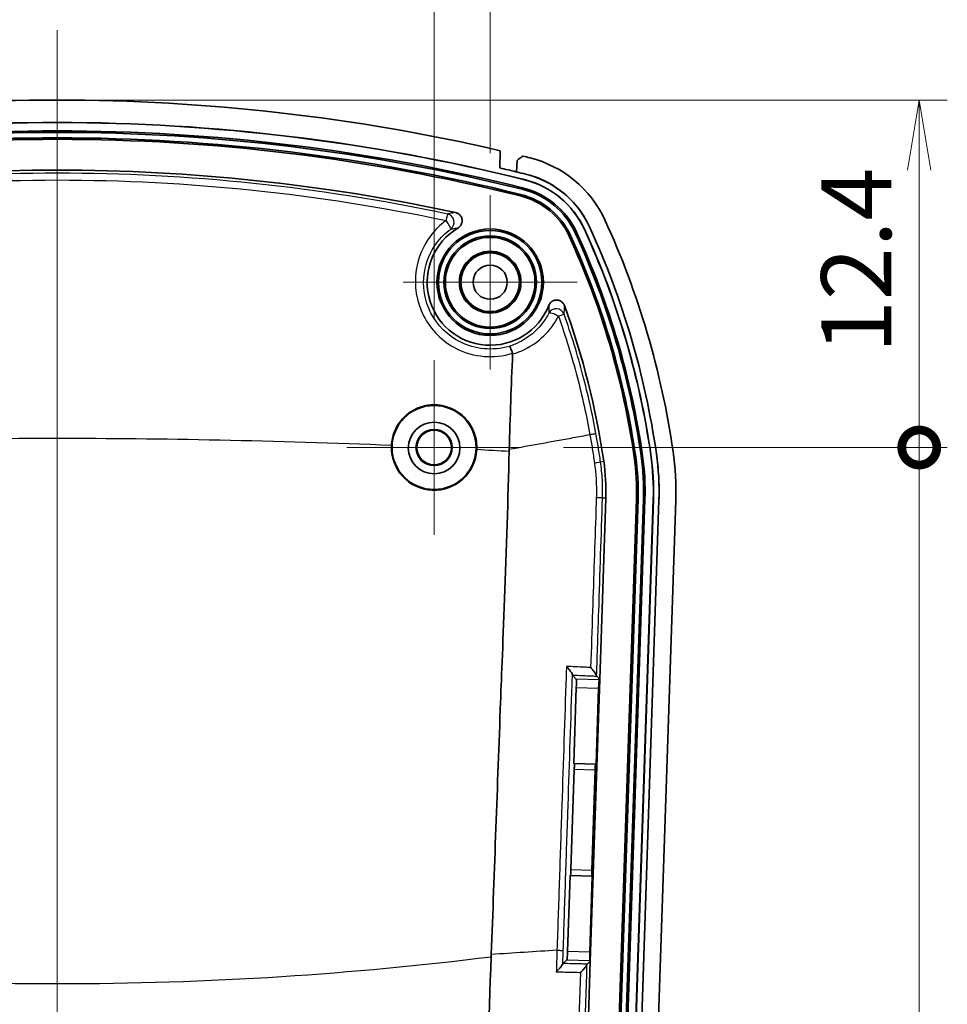
# Model space of a CAD drawing. Units: millimetres. Extents: x 0 to 1594, y 0 to 281.
# Drawn here: x 1050 to 1083, y 184 to 219 of the extents above; entities that cross this region are included whole.
import ezdxf

# ---------------------------------------------------------------- set-up
doc = ezdxf.new("R2010")
doc.units = ezdxf.units.MM
doc.layers.get('Defpoints').update_dxf_attribs({"lineweight": 25})
doc.layers.add('Center Mark (ISO)', color=7, linetype='Continuous', lineweight=18, true_color=0x80ffff)
doc.layers.add('Centerline (ISO)', color=7, linetype='Continuous', lineweight=18, true_color=0x80ffff)
for name, color, linetype, lineweight in [('Dimension (ISO)', 7, 'Continuous', 18), ('Dimension (ISO) @ 1', 7, 'Continuous', 18), ('Visible (ISO)', 7, 'Continuous', 35), ('Visible Narrow (ISO)', 7, 'Continuous', 25)]:
    doc.layers.add(name, color=color, linetype=linetype, lineweight=lineweight)
doc.styles.add('Note Text (TK)', font='MS PGothic.ttf')
doc.dimstyles.new('Default - Method 1b (TK)', dxfattribs={"dimtxt": 2.5, "dimasz": 2.5, "dimexe": 1, "dimexo": 1.5, "dimgap": 1, "dimtad": 1, "dimtoh": 1, "dimrnd": 1e-08, "dimdsep": 46, "dimtxsty": 'Note Text (TK)', "dimblk": 'OPEN', "dimcen": 0.09, "dimdle": 5, "dimclrd": 100, "dimclre": 100, "dimclrt": 7, "dimadec": 1, "dimazin": 1, "dimtfac": 1, "dimtmove": 0, "dimatfit": 3, "dimldrblk": 'OPEN', "dimfxl": 0, "dimtolj": 1, "dimlwd": -1, "dimlwe": -1, "dimarcsym": 0})

# ---------------------------------------------------------------- blocks, each defined once
blk = doc.blocks.new('_Open')
at = {"color": 0, "linetype": 'ByBlock', "lineweight": -2}
for p, q in [((-1, 0.167), (0, 0)), ((-1, -0.167), (0, 0)), ((0, 0), (-1, 0))]:
    blk.add_line(p, q, dxfattribs=at)
blk = doc.blocks.new('*D97')
at = {"layer": 'Defpoints', "color": 0, "transparency": 16777216}
for p in [(1064.961, 224.405), (1038.061, 207.317), (1064.961, 207.317)]:
    blk.add_point(p, dxfattribs=at)
at = {"layer": 'Dimension (ISO)', "color": 100, "transparency": 16777216}
for p, q in [((1038.061, 208.817), (1038.061, 225.405)), ((1064.961, 208.817), (1064.961, 225.405)), ((1040.561, 224.405), (1062.461, 224.405))]:
    blk.add_line(p, q, dxfattribs=at)
at = {"layer": 'Dimension (ISO)', "color": 100, "transparency": 16777216, "xscale": 2.5, "yscale": 2.5, "zscale": 2.5, "rotation": 180}
blk.add_blockref('_Open', (1038.061, 224.405), dxfattribs=at)
at = {"layer": 'Dimension (ISO)', "color": 100, "transparency": 16777216, "xscale": 2.5, "yscale": 2.5, "zscale": 2.5}
blk.add_blockref('_Open', (1064.961, 224.405), dxfattribs=at)
at = {"layer": 'Dimension (ISO)', "color": 7, "transparency": 16777216, "insert": (1048.606, 226.655), "char_height": 2.5, "attachment_point": 4, "style": 'Note Text (TK)'}
blk.add_mtext('\\A1;26.9', dxfattribs=at)
blk = doc.blocks.new('*D98')
at = {"layer": 'Defpoints', "color": 0, "transparency": 16777216}
for p in [(1066.961, 232.722), (1036.061, 213.21), (1066.961, 213.21)]:
    blk.add_point(p, dxfattribs=at)
at = {"layer": 'Dimension (ISO)', "color": 100, "transparency": 16777216}
for p, q in [((1036.061, 214.71), (1036.061, 233.722)), ((1066.961, 214.71), (1066.961, 233.722)), ((1038.561, 232.722), (1064.461, 232.722))]:
    blk.add_line(p, q, dxfattribs=at)
at = {"layer": 'Dimension (ISO)', "color": 100, "transparency": 16777216, "xscale": 2.5, "yscale": 2.5, "zscale": 2.5, "rotation": 180}
blk.add_blockref('_Open', (1036.061, 232.722), dxfattribs=at)
at = {"layer": 'Dimension (ISO)', "color": 100, "transparency": 16777216, "xscale": 2.5, "yscale": 2.5, "zscale": 2.5}
blk.add_blockref('_Open', (1066.961, 232.722), dxfattribs=at)
at = {"layer": 'Dimension (ISO)', "color": 7, "transparency": 16777216, "insert": (1048.606, 234.972), "char_height": 2.5, "attachment_point": 4, "style": 'Note Text (TK)'}
blk.add_mtext('\\A1;30.9', dxfattribs=at)
blk = doc.blocks.new('_DotSmall')
at = {"color": 0, "linetype": 'ByBlock', "const_width": 0.5}
blk.add_lwpolyline([(-0.0625, 0, 1), (0.0625, 0, 1)], format="xyb", close=True, dxfattribs=at)
blk = doc.blocks.new('*D101')
at = {"layer": 'Defpoints', "color": 0, "transparency": 16777216}
for p in [(1020.951, 216.6), (1051.511, 216.6), (1032.951, 210.1)]:
    blk.add_point(p, dxfattribs=at)
at = {"layer": 'Dimension (ISO)', "color": 100, "transparency": 16777216}
for p, q in [((1050.011, 216.6), (1019.951, 216.6)), ((1020.951, 210.1), (1020.951, 214.1)), ((1031.451, 210.1), (1019.951, 210.1))]:
    blk.add_line(p, q, dxfattribs=at)
at = {"layer": 'Dimension (ISO)', "color": 100, "transparency": 16777216, "xscale": 2.5, "yscale": 2.5, "zscale": 2.5}
for name, p, rotation in [('_Open', (1020.951, 216.6), 90), ('_DotSmall', (1020.951, 210.1), 270)]:
    blk.add_blockref(name, p, dxfattribs=dict(at, rotation=rotation))
at = {"layer": 'Dimension (ISO)', "color": 7, "transparency": 16777216, "insert": (1018.701, 211.364), "char_height": 2.5, "attachment_point": 4, "rotation": 90, "style": 'Note Text (TK)'}
blk.add_mtext('\\A1;6.5', dxfattribs=at)
blk = doc.blocks.new('*D104')
at = {"layer": 'Defpoints', "color": 0, "transparency": 16777216}
for p in [(1051.511, 216.6), (1082.277, 216.6), (1068.078, 204.2)]:
    blk.add_point(p, dxfattribs=at)
at = {"layer": 'Dimension (ISO)', "color": 100, "transparency": 16777216}
for p, q in [((1053.011, 216.6), (1083.277, 216.6)), ((1082.277, 204.2), (1082.277, 214.1)), ((1069.578, 204.2), (1083.277, 204.2))]:
    blk.add_line(p, q, dxfattribs=at)
at = {"layer": 'Dimension (ISO)', "color": 100, "transparency": 16777216, "xscale": 2.5, "yscale": 2.5, "zscale": 2.5}
for name, p, rotation in [('_Open', (1082.277, 216.6), 90), ('_DotSmall', (1082.277, 204.2), 270)]:
    blk.add_blockref(name, p, dxfattribs=dict(at, rotation=rotation))
at = {"layer": 'Dimension (ISO)', "color": 7, "transparency": 16777216, "insert": (1080.027, 207.562), "char_height": 2.5, "attachment_point": 4, "rotation": 90, "style": 'Note Text (TK)'}
blk.add_mtext('\\A1;12.4', dxfattribs=at)
blk = doc.blocks.new('*D105')
at = {"layer": 'Defpoints', "color": 0, "transparency": 16777216}
for p in [(1068.078, 204.2), (1082.277, 204.2), (1068.079, 142.2)]:
    blk.add_point(p, dxfattribs=at)
at = {"layer": 'Dimension (ISO)', "color": 100, "transparency": 16777216}
for p, q in [((1069.578, 204.2), (1083.277, 204.2)), ((1082.277, 144.7), (1082.277, 204.2)), ((1069.579, 142.2), (1083.277, 142.2))]:
    blk.add_line(p, q, dxfattribs=at)
at = {"layer": 'Dimension (ISO)', "color": 100, "transparency": 16777216, "xscale": 2.5, "yscale": 2.5, "zscale": 2.5}
for name, p, rotation in [('_DotSmall', (1082.277, 204.2), 90), ('_Open', (1082.277, 142.2), 270)]:
    blk.add_blockref(name, p, dxfattribs=dict(at, rotation=rotation))
at = {"layer": 'Dimension (ISO)', "color": 7, "transparency": 16777216, "insert": (1080.027, 171.563), "char_height": 2.5, "attachment_point": 4, "rotation": 90, "style": 'Note Text (TK)'}
blk.add_mtext('\\A1;62', dxfattribs=at)

msp = doc.modelspace()

# ---------------------------------------------------------------- linework, layer by layer
at = {"layer": 'Center Mark (ISO)', "linetype": 'Continuous'}
for p, q in [((1066.9612, 213.2101), (1066.9612, 206.9891)), ((1070.0717, 210.0996), (1063.8507, 210.0996)), ((1064.9612, 207.3169), (1064.9612, 201.0823)), ((1068.0785, 204.1996), (1061.8439, 204.1996))]:
    msp.add_line(p, q, dxfattribs=at)
at = {"layer": 'Centerline (ISO)', "linetype": 'Continuous'}
msp.add_line((1051.5112, 219.0996), (1051.5112, 124.0996), dxfattribs=at)
at = {"layer": 'Visible (ISO)'}
for p, q in [((1067.3163, 214.792), (1067.3022, 214.1792)), ((1067.8974, 214.0374), (1067.9203, 214.4461)), ((1070.1429, 141.0726), (1072.1856, 202.3547)), ((1072.2385, 202.353), (1070.1957, 141.0708)), ((1070.3898, 141.0643), (1072.4326, 202.3465)), ((1072.4854, 202.3447), (1070.4427, 141.0626)), ((1070.7382, 141.0527), (1072.7809, 202.3349)), ((1070.7425, 141.0526), (1072.7853, 202.3347)), ((1071.0862, 202.3914), (1070.8707, 195.9247)), ((1070.9424, 141.0459), (1072.9852, 202.3281)), ((1072.9852, 202.3281), (1070.9424, 141.0459)), ((1073.5848, 202.3081), (1071.5421, 141.0259)), ((1069.8996, 196.0768), (1070.0342, 195.933)), ((1070.8707, 195.9247), (1070.5355, 185.8709)), ((1070.7628, 196.04), (1070.8707, 195.9247)), ((1070.8504, 195.9057), (1070.8707, 195.9247)), ((1069.944, 192.9242), (1070.0343, 195.633)), ((1070.8303, 195.6064), (1070.7401, 192.8976)), ((1069.944, 192.9242), (1069.9632, 192.9235)), ((1070.7209, 192.8983), (1069.9632, 192.9235)), ((1069.8436, 189.1254), (1069.9635, 192.7234)), ((1070.7072, 192.6986), (1070.5873, 189.1006)), ((1070.7401, 192.8976), (1070.7209, 192.8983)), ((1069.7204, 186.2176), (1069.8107, 188.9264)), ((1069.8107, 188.9264), (1069.8299, 188.9258)), ((1069.8299, 188.9258), (1070.5876, 188.9005)), ((1070.6068, 188.8999), (1070.5165, 186.1911)), ((1070.6068, 188.8999), (1070.5876, 188.9005)), ((1069.5568, 185.784), (1069.7003, 185.9183)), ((1070.5355, 185.8709), (1070.5166, 185.8911)), ((1070.5355, 185.8709), (1070.1393, 173.9834)), ((1070.5355, 185.8709), (1070.4204, 185.7631))]:
    msp.add_line(p, q, dxfattribs=at)
for centre, radius in [((1066.9612, 210.0996), 1.9), ((1066.9612, 210.0996), 1.8471), ((1066.9612, 210.0996), 1.6529), ((1066.9612, 210.0996), 1.6), ((1066.9612, 210.0996), 1.1), ((1066.9612, 210.0996), 1.0768), ((1066.9612, 210.0996), 1.05), ((1066.9612, 210.0996), 0.6105), ((1064.9612, 204.1999), 1.5003), ((1064.9612, 204.1996), 0.6474), ((1064.9612, 204.1996), 0.6173)]:
    msp.add_circle(centre, radius, dxfattribs=at)
for centre, radius, start, end in [((1051.5112, 146.5996), 70, 76.950843, 103.049157), ((1051.5112, 146.5996), 69.2, 76.052455, 103.947545), ((1051.5112, 146.5996), 69.1956, 76.052455, 103.947545), ((1051.5112, 146.5996), 68.9, 76.052455, 103.947545), ((1051.5112, 146.5996), 68.8471, 76.052455, 103.947545), ((1051.5112, 146.5996), 68.6529, 76.052455, 103.947545), ((1051.5112, 146.5996), 68.6, 76.052455, 103.947545), ((1051.5112, 146.5996), 70, 76.052455, 76.269584), ((1067.4194, 210.6537), 4, 24.67366, 76.05246), ((1051.5112, 146.5996), 67.5, 77.844522, 102.155478), ((1051.5112, 146.5996), 69.4, 76.052225, 76.342844), ((1051.5112, 146.5996), 69.4, 76.052455, 76.342844), ((1067.4194, 210.6537), 3.1956, 24.67366, 76.05246), ((1067.4194, 210.6537), 3.2, 24.67366, 76.05246), ((1067.4194, 210.6537), 3.4, 24.67366, 76.05246), ((1067.4194, 210.6537), 2.8471, 24.67366, 76.05246), ((1067.4194, 210.6537), 2.9, 24.67366, 76.05246), ((1067.4194, 210.6537), 2.6, 24.67366, 76.05246), ((1067.4194, 210.6537), 2.6529, 24.67366, 76.05246), ((1043.7932, 199.8), 30, 8.16706, 24.67366), ((1066.9612, 210.0996), 2.25, 120.65262, 338.39691), ((1043.7932, 199.8), 29.1956, 8.16706, 24.67366), ((1043.7932, 199.8), 29.2, 8.16706, 24.67366), ((1043.7932, 199.8), 29.4, 8.16705, 24.67425), ((1043.7932, 199.8), 29.4, 8.16706, 24.67366), ((1043.7932, 199.8), 28.6, 8.16706, 24.67366), ((1043.7932, 199.8), 28.6529, 8.16706, 24.67366), ((1043.7932, 199.8), 28.8471, 8.16706, 24.67366), ((1043.7932, 199.8), 28.9, 8.16706, 24.67366), ((1043.7932, 199.8), 27.5, 8.16706, 20.12959), ((1064.9612, 204.1996), 1.5231, 177.23319, 357.1575), ((1063.5904, 202.6412), 8.6, 358.09085, 8.16706), ((1063.5904, 202.6412), 8.6529, 358.09085, 8.16706), ((1063.5904, 202.6412), 8.8471, 358.09085, 8.16706), ((1063.5904, 202.6412), 8.9, 358.09085, 8.16706), ((1063.5904, 202.6412), 9.1956, 358.09085, 8.16706), ((1063.5904, 202.6412), 9.2, 358.09085, 8.16706), ((1063.5904, 202.6412), 9.4, 358.09085, 8.16706), ((1063.5904, 202.6412), 10, 358.09085, 8.16706), ((1063.5904, 202.6412), 7.5, 358.09085, 8.16706)]:
    msp.add_arc(centre, radius, start, end, dxfattribs=at)
msp.add_ellipse((1064.9612, 204.1818), major_axis=(0, 0.9213), ratio=0.9998124, dxfattribs=at)
for centre, major_axis, start_param, end_param in [((1070.0238, 195.6333), (-0.01, -0.2998), 1.5707963, 3.1066861), ((1070.8408, 195.6061), (0.01, 0.2998), 0.0349066, 1.5707963), ((1069.9565, 192.7236), (-0.0067, -0.1999), 1.5707963, 3.1415927), ((1070.7142, 192.6984), (0.0067, 0.1999), 0, 1.5707963), ((1069.8366, 189.1256), (-0.0067, -0.1999), 0, 1.5707963), ((1070.5943, 189.1004), (0.0067, 0.1999), 1.5707963, 3.1415927), ((1069.71, 186.218), (-0.01, -0.2998), 0.0349066, 1.5707963), ((1070.527, 186.1907), (0.01, 0.2998), 1.5707963, 3.1066861)]:
    msp.add_ellipse(centre, major_axis=major_axis, ratio=0.0349208, start_param=start_param, end_param=end_param, dxfattribs=at)
for points, knots in [([(1067.9203, 214.4461), (1067.9546, 214.4716), (1067.9889, 214.4972), (1068.0574, 214.5482), (1068.0917, 214.5737), (1068.126, 214.5992)], [0, 0, 0, 0, 0.012819789, 0.012819789, 0.025639968, 0.025639968, 0.025639968, 0.025639968]), ([(1067.8974, 214.0374), (1067.8909, 214.039), (1067.8844, 214.0406), (1067.8779, 214.0421), (1067.7853, 214.0646), (1067.6926, 214.0869), (1067.5007, 214.1326), (1067.4015, 214.156), (1067.3022, 214.1792)], [0, 0, 0, 0, 0.002006254, 0.002006254, 0.002006254, 0.03059167, 0.03059167, 0.061183344, 0.061183344, 0.061183344, 0.061183344]), ([(1068.2392, 213.9534), (1068.676, 213.8449), (1069.0869, 213.6508), (1069.679, 213.2106), (1069.8871, 213.0103), (1070.2435, 212.5677), (1070.3918, 212.3283), (1070.5089, 212.0733)], [0, 0, 0, 0, 0.13501888, 0.13501888, 0.22132973, 0.22132973, 0.30549419, 0.30549419, 0.30549419, 0.30549419]), ([(1065.8141, 212.0352), (1065.8479, 212.0553), (1065.8775, 212.0818), (1065.9247, 212.1444), (1065.942, 212.18), (1065.9617, 212.2556), (1065.9641, 212.2948), (1065.9537, 212.372), (1065.941, 212.4091), (1065.902, 212.4766), (1065.8762, 212.5062), (1065.8276, 212.5438), (1065.8084, 212.5555), (1065.7677, 212.5744), (1065.7463, 212.5815), (1065.7244, 212.5863)], [0, 0, 0, 0, 0.011799384, 0.011799384, 0.023543276, 0.023543276, 0.035234596, 0.035234596, 0.046906363, 0.046906363, 0.058602244, 0.058602244, 0.065331388, 0.065331388, 0.072065627, 0.072065627, 0.072065627, 0.072065627]), ([(1069.6134, 209.264), (1069.5999, 209.301), (1069.5793, 209.3349), (1069.5263, 209.3928), (1069.4944, 209.4162), (1069.4238, 209.4494), (1069.3856, 209.459), (1069.3079, 209.4628), (1069.269, 209.4571), (1069.1956, 209.4312), (1069.1618, 209.4111), (1069.1153, 209.3696), (1069.0997, 209.3521), (1069.0729, 209.3137), (1069.0618, 209.293), (1069.0532, 209.2712)], [0, 0, 0, 0, 0.011803067, 0.011803067, 0.023547636, 0.023547636, 0.035236182, 0.035236182, 0.046903047, 0.046903047, 0.058594438, 0.058594438, 0.065613085, 0.065613085, 0.072636595, 0.072636595, 0.072636595, 0.072636595]), ([(1067.6361, 207.8103), (1067.6362, 207.8103), (1067.6364, 207.8103), (1067.6421, 207.8105), (1067.6493, 207.8055), (1067.666, 207.7854), (1067.6754, 207.7704), (1067.6975, 207.7286), (1067.7102, 207.7005), (1067.7358, 207.6362), (1067.7484, 207.6008), (1067.7601, 207.564)], [-0.043519891, -0.043519891, -0.043519891, -0.043519891, -0.04330424, -0.04330424, -0.033304158, -0.033304158, -0.023341885, -0.023341885, -0.011640757, -0.011640757, 0, 0, 0, 0]), ([(1063.4399, 204.2731), (1063.448, 204.4408), (1063.4838, 204.606), (1063.6127, 204.9303), (1063.7091, 205.0853), (1063.9442, 205.3459), (1064.0785, 205.4521), (1064.366, 205.6102), (1064.5155, 205.6643), (1064.7542, 205.7106), (1064.839, 205.7199), (1064.9903, 205.7235), (1065.0566, 205.7208), (1065.192, 205.7064), (1065.2611, 205.6942), (1065.4283, 205.6526), (1065.5249, 205.6179), (1065.7984, 205.4874), (1065.9607, 205.366), (1066.2272, 205.0691), (1066.3296, 204.897), (1066.463, 204.5224), (1066.4923, 204.3232), (1066.4825, 204.1241)], [-0.48106214, -0.48106214, -0.48106214, -0.48106214, -0.43068651, -0.43068651, -0.37635076, -0.37635076, -0.32533733, -0.32533733, -0.27791147, -0.27791147, -0.25237009, -0.25237009, -0.23250539, -0.23250539, -0.21149952, -0.21149952, -0.18079569, -0.18079569, -0.12056786, -0.12056786, -0.06105834, -0.06105834, -0.00122131, -0.00122131, -0.00122131, -0.00122131]), ([(1067.6365, 204.0544), (1067.5676, 200.8149), (1067.375, 196.2977), (1067.2213, 192.1167), (1067.1109, 189.1116), (1067.0004, 186.1065)], [-1.2734814, -1.2734814, -1.2734814, -1.2734814, -0.9204802, -0.9204802, -0.0183353, -0.0183353, -0.0183353, -0.0183353]), ([(1072.895, 203.9766), (1072.9342, 203.7038), (1072.9613, 203.4295), (1072.9914, 202.8792), (1072.9943, 202.6035), (1072.9852, 202.3281)], [0, 0, 0, 0, 0.08266852, 0.08266852, 0.16533702, 0.16533702, 0.16533702, 0.16533702]), ([(1069.8973, 196.0898), (1069.8965, 196.099), (1069.891, 196.1125), (1069.8705, 196.1508), (1069.8528, 196.1776), (1069.8127, 196.233), (1069.7904, 196.2616), (1069.7415, 196.3214), (1069.7144, 196.3529), (1069.6857, 196.3851), (1069.685, 196.3858), (1069.6843, 196.3866)], [-0.048290716, -0.048290716, -0.048290716, -0.048290716, -0.038448411, -0.038448411, -0.025177575, -0.025177575, -0.012872803, -0.012872803, 0, 0, 0.000303027, 0.000303027, 0.000303027, 0.000303027]), ([(1070.7604, 196.053), (1070.7596, 196.0622), (1070.7542, 196.0757), (1070.7337, 196.114), (1070.716, 196.1408), (1070.6758, 196.1962), (1070.6535, 196.2249), (1070.6046, 196.2846), (1070.5776, 196.3162), (1070.5488, 196.3483), (1070.5481, 196.3491), (1070.5475, 196.3498)], [-0.048291455, -0.048291455, -0.048291455, -0.048291455, -0.038449467, -0.038449467, -0.025179544, -0.025179544, -0.012873853, -0.012873853, 0, 0, 0.000303049, 0.000303049, 0.000303049, 0.000303049]), ([(1069.5535, 185.7711), (1069.5521, 185.762), (1069.5458, 185.7488), (1069.5228, 185.7121), (1069.5035, 185.6865), (1069.4597, 185.6338), (1069.4354, 185.6066), (1069.3824, 185.55), (1069.3531, 185.5202), (1069.3222, 185.4899), (1069.3214, 185.4892), (1069.3207, 185.4885)], [0, 0, 0, 0, 0.009744513, 0.009744513, 0.022869965, 0.022869965, 0.035114158, 0.035114158, 0.047928825, 0.047928825, 0.048229652, 0.048229652, 0.048229652, 0.048229652]), ([(1070.4171, 185.7503), (1070.4157, 185.7412), (1070.4094, 185.7281), (1070.3865, 185.6914), (1070.3671, 185.6658), (1070.3233, 185.6132), (1070.299, 185.586), (1070.246, 185.5294), (1070.2167, 185.4995), (1070.1857, 185.4692), (1070.185, 185.4685), (1070.1843, 185.4678)], [0, 0, 0, 0, 0.009743382, 0.009743382, 0.022867635, 0.022867635, 0.035115314, 0.035115314, 0.047934066, 0.047934066, 0.048234815, 0.048234815, 0.048234815, 0.048234815])]:
    msp.add_open_spline(points, degree=3, knots=knots, dxfattribs=at)
for points in [[(1067.7636, 207.5371), (1067.7143, 206.4113), (1067.675, 205.2712), (1067.6406, 204.1267)], [(1067.7636, 207.5371), (1067.764, 207.5463), (1067.7629, 207.5553), (1067.7601, 207.564)], [(1067.6406, 204.1267), (1067.6392, 204.1026), (1067.6378, 204.0785), (1067.6365, 204.0544)], [(1069.8973, 196.0898), (1069.8979, 196.0821), (1069.8987, 196.0777), (1069.8996, 196.0768)], [(1070.7604, 196.053), (1070.7611, 196.0453), (1070.7619, 196.0409), (1070.7628, 196.04)], [(1066.9963, 186.0148), (1066.8327, 181.533), (1066.6752, 177.0493), (1066.5238, 172.5655)], [(1067.0004, 186.1065), (1066.999, 186.0759), (1066.9976, 186.0454), (1066.9963, 186.0148)], [(1069.5568, 185.784), (1069.5558, 185.783), (1069.5547, 185.7787), (1069.5535, 185.7711)], [(1070.4204, 185.7631), (1070.4194, 185.7622), (1070.4183, 185.7579), (1070.4171, 185.7503)]]:
    msp.add_open_spline(points, degree=3, dxfattribs=at)
at = {"layer": 'Visible Narrow (ISO)'}
for p, q in [((1068.1897, 213.7551), (1068.1907, 213.7594)), ((1068.1184, 213.4682), (1068.1057, 213.4169)), ((1068.0461, 213.1771), (1068.0589, 213.2284)), ((1070.3233, 211.9877), (1070.3273, 211.9896)), ((1069.782, 211.7391), (1069.8301, 211.7612)), ((1070.0546, 211.8643), (1070.0066, 211.8422)), ((1072.1032, 203.863), (1072.1555, 203.8705)), ((1072.4001, 203.9056), (1072.3478, 203.8981)), ((1072.6928, 203.9476), (1072.6971, 203.9482)), ((1070.9008, 203.6904), (1071.0143, 203.7067)), ((1071.0862, 202.3914), (1070.9718, 202.3952)), ((1072.1856, 202.3547), (1072.2385, 202.353)), ((1072.4854, 202.3447), (1072.4326, 202.3465)), ((1072.7809, 202.3349), (1072.7853, 202.3347)), ((1069.8969, 196.0797), (1069.8973, 196.0898)), ((1070.8504, 195.9057), (1070.0342, 195.933)), ((1070.0343, 195.633), (1070.8303, 195.6064)), ((1069.9635, 192.7234), (1070.7072, 192.6986)), ((1070.5873, 189.1006), (1069.8436, 189.1254)), ((1069.7003, 185.9183), (1070.5166, 185.8911)), ((1070.5165, 186.1911), (1069.7204, 186.2176)), ((1069.5539, 185.7813), (1069.5535, 185.7711))]:
    msp.add_line(p, q, dxfattribs=at)
for centre, major_axis, ratio, start_param, end_param in [((1065.3756, 212.2387), (0.0621, 0.2935), 0.0081319, 0.0349077, 1.3601408), ((1065.3756, 212.2387), (0.1773, -0.242), 0.1521511, 0.035318, 1.7166593), ((1065.3756, 212.2387), (-0.064, 0.2931), 0.9964014, 3.5659627, 5.8588153), ((1069.3187, 208.8538), (-0.2992, 0.0218), 0.9962448, 3.5564775, 5.8683004), ((1069.3187, 208.8538), (-0.2663, 0.1381), 0.21546, 4.5227892, 6.2474388), ((1069.3187, 208.8538), (0.2828, 0.1002), 0.007124, 0.0349075, 1.2835853), ((1070.604, 203.6478), (0.2969, 0.0428), 0.0175946, 4.9754193, 6.2482733), ((1070.6722, 202.4052), (0.2998, -0.0101), 0.0078918, 0.0349077, 1.3110568)]:
    msp.add_ellipse(centre, major_axis=major_axis, ratio=ratio, start_param=start_param, end_param=end_param, dxfattribs=at)
for points, knots in [([(1065.4376, 212.532), (1060.863, 213.4996), (1056.1872, 213.9886), (1046.8353, 213.9886), (1042.1594, 213.4996), (1037.5848, 212.532)], [-2.7930878, -2.7930878, -2.7930878, -2.7930878, -1.3965439, -1.3965439, 0, 0, 0, 0]), ([(1037.6362, 212.3006), (1042.1944, 213.2611), (1046.8527, 213.7468), (1056.1697, 213.7468), (1060.828, 213.2611), (1065.3863, 212.3006)], [0, 0, 0, 0, 1.3965439, 1.3965439, 2.7930878, 2.7930878, 2.7930878, 2.7930878]), ([(1065.3863, 212.3006), (1065.1686, 212.1399), (1064.9756, 211.9464), (1064.5594, 211.3806), (1064.3885, 210.9702), (1064.2352, 209.9856), (1064.3278, 209.4003), (1064.8404, 208.3993), (1065.2546, 207.9845), (1066.3661, 207.4182), (1067.1028, 207.3569), (1067.7601, 207.564)], [-0.75746797, -0.75746797, -0.75746797, -0.75746797, -0.67579115, -0.67579115, -0.54510823, -0.54510823, -0.37522045, -0.37522045, -0.20761431, -0.20761431, -0.00110231, -0.00110231, -0.00110231, -0.00110231]), ([(1065.7244, 212.5863), (1065.7026, 212.5827), (1065.6812, 212.5792), (1065.6295, 212.5702), (1065.5996, 212.5647), (1065.5703, 212.5591), (1065.5349, 212.5523), (1065.5004, 212.5454), (1065.4568, 212.5362), (1065.4472, 212.5341), (1065.4376, 212.532)], [-0.45184991, -0.45184991, -0.45184991, -0.45184991, -0.38274566, -0.38274566, -0.28263167, -0.28263167, -0.28263167, -0.16200878, -0.16200878, -0.12740004, -0.12740004, -0.12740004, -0.12740004]), ([(1067.6361, 207.8103), (1067.0609, 207.6397), (1066.42, 207.6978), (1065.4422, 208.1936), (1065.074, 208.56), (1064.6183, 209.4436), (1064.5357, 209.9599), (1064.6709, 210.8277), (1064.8222, 211.1892), (1065.1906, 211.6868), (1065.3615, 211.8568), (1065.5542, 211.9978)], [0.00479444, 0.00479444, 0.00479444, 0.00479444, 0.20761431, 0.20761431, 0.37522045, 0.37522045, 0.54510823, 0.54510823, 0.67579115, 0.67579115, 0.75746797, 0.75746797, 0.75746797, 0.75746797]), ([(1065.5542, 211.9978), (1065.5629, 211.9993), (1065.5717, 212.0008), (1065.6114, 212.0073), (1065.6428, 212.0122), (1065.6748, 212.0169), (1065.7014, 212.0208), (1065.7285, 212.0245), (1065.7752, 212.0305), (1065.7945, 212.0329), (1065.8141, 212.0352)], [0.12740004, 0.12740004, 0.12740004, 0.12740004, 0.16200878, 0.16200878, 0.28263167, 0.28263167, 0.28263167, 0.38274566, 0.38274566, 0.45184991, 0.45184991, 0.45184991, 0.45184991]), ([(1069.0532, 209.2712), (1069.0538, 209.2496), (1069.0543, 209.2283), (1069.0552, 209.1774), (1069.0554, 209.1481), (1069.0554, 209.1193), (1069.0553, 209.0863), (1069.055, 209.0538), (1069.0541, 209.0126), (1069.0539, 209.0032), (1069.0536, 208.9939)], [0.03101811, 0.03101811, 0.03101811, 0.03101811, 0.10504902, 0.10504902, 0.21009803, 0.21009803, 0.21009803, 0.33073754, 0.33073754, 0.36631591, 0.36631591, 0.36631591, 0.36631591]), ([(1069.6013, 208.954), (1069.602, 208.9644), (1069.6027, 208.9748), (1069.6055, 209.0207), (1069.6075, 209.0568), (1069.609, 209.0938), (1069.6104, 209.126), (1069.6115, 209.1587), (1069.6128, 209.2158), (1069.6132, 209.2397), (1069.6134, 209.264)], [-0.36631591, -0.36631591, -0.36631591, -0.36631591, -0.33073754, -0.33073754, -0.21009803, -0.21009803, -0.21009803, -0.10504902, -0.10504902, -0.03101811, -0.03101811, -0.03101811, -0.03101811]), ([(1069.0536, 208.9939), (1068.9874, 208.8658), (1068.9097, 208.7442), (1068.6818, 208.4496), (1068.516, 208.2895), (1068.1202, 208.0038), (1067.8845, 207.8866), (1067.6361, 207.8103)], [0, 0, 0, 0, 0.04990449, 0.04990449, 0.12975167, 0.12975167, 0.2212706, 0.2212706, 0.2212706, 0.2212706]), ([(1067.7636, 207.5371), (1068.0574, 207.6223), (1068.3363, 207.7583), (1068.7929, 208.0885), (1068.9796, 208.2692), (1069.2362, 208.6021), (1069.3236, 208.7394), (1069.3981, 208.8841)], [-0.22546674, -0.22546674, -0.22546674, -0.22546674, -0.12975167, -0.12975167, -0.04990449, -0.04990449, 0, 0, 0, 0]), ([(1069.3981, 208.8841), (1069.6515, 208.1711), (1069.8742, 207.4481), (1070.245, 206.0346), (1070.3971, 205.3452), (1070.5219, 204.6511)], [0, 0, 0, 0, 0.22564923, 0.22564923, 0.43636914, 0.43636914, 0.43636914, 0.43636914]), ([(1070.7366, 204.6963), (1070.6092, 205.3946), (1070.4547, 206.0881), (1070.0797, 207.5099), (1069.8553, 208.2373), (1069.6013, 208.954)], [-0.43631782, -0.43631782, -0.43631782, -0.43631782, -0.22564923, -0.22564923, 0, 0, 0, 0]), ([(1063.4399, 204.2731), (1059.3872, 204.4418), (1055.1286, 204.5198), (1047.8939, 204.5198), (1043.6352, 204.4418), (1039.5826, 204.2731)], [0.4402878, 0.4402878, 0.4402878, 0.4402878, 1.5718723, 1.5718723, 2.7034619, 2.7034619, 2.7034619, 2.7034619]), ([(1070.5218, 204.6511), (1070.3203, 204.6142), (1070.1187, 204.5773), (1069.1584, 204.4019), (1068.3995, 204.264), (1067.6406, 204.1267)], [0.18998719, 0.18998719, 0.18998719, 0.18998719, 0.24303126, 0.24303126, 0.44266678, 0.44266678, 0.44266678, 0.44266678]), ([(1070.7366, 204.6963), (1070.7356, 204.6954), (1070.7297, 204.6937), (1070.7085, 204.6885), (1070.6933, 204.6851), (1070.655, 204.677), (1070.632, 204.6724), (1070.5803, 204.6622), (1070.5518, 204.6567), (1070.5218, 204.6511)], [0, 0, 0, 0, 0.25, 0.25, 0.5, 0.5, 0.75, 0.75, 1, 1, 1, 1]), ([(1070.5218, 204.6511), (1070.5515, 204.4859), (1070.5796, 204.3204), (1070.633, 203.988), (1070.6583, 203.8211), (1070.682, 203.6539)], [0.00028494, 0.00028494, 0.00028494, 0.00028494, 0.05058471, 0.05058471, 0.10116942, 0.10116942, 0.10116942, 0.10116942]), ([(1070.9008, 203.6904), (1070.8765, 203.8591), (1070.8506, 204.0276), (1070.7958, 204.3629), (1070.767, 204.5298), (1070.7366, 204.6963)], [-0.10116942, -0.10116942, -0.10116942, -0.10116942, -0.05058471, -0.05058471, -0.00033626, -0.00033626, -0.00033626, -0.00033626]), ([(1070.69, 203.5958), (1070.7149, 203.409), (1070.7326, 203.22), (1070.754, 202.8224), (1070.7562, 202.6133), (1070.7492, 202.4049)], [0.00585185, 0.00585185, 0.00585185, 0.00585185, 0.06222531, 0.06222531, 0.12445061, 0.12445061, 0.12445061, 0.12445061]), ([(1070.9718, 202.3952), (1070.9791, 202.6113), (1070.9768, 202.8281), (1070.9531, 203.2607), (1070.9316, 203.4764), (1070.9008, 203.6904)], [-0.12445061, -0.12445061, -0.12445061, -0.12445061, -0.06222531, -0.06222531, 0, 0, 0, 0]), ([(1070.7604, 196.053), (1070.7861, 196.8224), (1070.8117, 197.5918), (1070.8821, 199.7058), (1070.9266, 201.0506), (1070.9718, 202.3952)], [-0.63457187, -0.63457187, -0.63457187, -0.63457187, -0.40362941, -0.40362941, 0, 0, 0, 0]), ([(1070.7343, 201.9491), (1070.6943, 200.7515), (1070.6547, 199.562), (1070.5924, 197.6956), (1070.5699, 197.0227), (1070.5475, 196.3498)], [0.04536534, 0.04536534, 0.04536534, 0.04536534, 0.40362941, 0.40362941, 0.60560448, 0.60560448, 0.60560448, 0.60560448]), ([(1069.6843, 196.3866), (1069.6772, 196.1734), (1069.6701, 195.9602), (1069.6119, 194.2146), (1069.5607, 192.6822), (1069.5096, 191.1499), (1069.4822, 190.3266), (1069.4547, 189.5034), (1069.4003, 187.8726), (1069.3733, 187.0651), (1069.3464, 186.2576)], [0.8162576, 0.8162576, 0.8162576, 0.8162576, 0.8802555, 0.8802555, 1.3402188, 1.3402188, 1.3402188, 1.587335, 1.587335, 1.8297162, 1.8297162, 1.8297162, 1.8297162]), ([(1069.5695, 186.2505), (1069.5964, 187.0579), (1069.6233, 187.8654), (1069.6776, 189.4961), (1069.705, 190.3193), (1069.7324, 191.1426), (1069.7835, 192.675), (1069.8346, 194.2073), (1069.8894, 195.853), (1069.8932, 195.9663), (1069.8969, 196.0797)], [-1.82969927, -1.82969927, -1.82969927, -1.82969927, -1.58733498, -1.58733498, -1.34021883, -1.34021883, -1.34021883, -0.88025547, -0.88025547, -0.84623989, -0.84623989, -0.84623989, -0.84623989]), ([(1070.5475, 196.3498), (1070.4759, 196.3529), (1070.4043, 196.3559), (1070.3328, 196.359), (1070.1166, 196.3682), (1069.9005, 196.3774), (1069.6843, 196.3866)], [0.023509413, 0.023509413, 0.023509413, 0.023509413, 0.045747844, 0.045747844, 0.045747844, 0.112906195, 0.112906195, 0.112906195, 0.112906195]), ([(1069.8996, 196.0768), (1070.015, 196.0718), (1070.1304, 196.0669), (1070.2457, 196.062), (1070.3193, 196.0589), (1070.3929, 196.0557), (1070.5402, 196.0494), (1070.6138, 196.0463), (1070.6874, 196.0432), (1070.7125, 196.0421), (1070.7377, 196.041), (1070.7628, 196.04)], [-0.081589838, -0.081589838, -0.081589838, -0.081589838, -0.045747844, -0.045747844, -0.045747844, -0.022873922, -0.022873922, 0, 0, 0, 0.007806463, 0.007806463, 0.007806463, 0.007806463]), ([(1069.3464, 186.2576), (1069.3451, 186.2161), (1069.3437, 186.1746), (1069.3409, 186.0916), (1069.3395, 186.05), (1069.3381, 186.0085), (1069.3323, 185.8351), (1069.3265, 185.6618), (1069.3207, 185.4885)], [0.000012171, 0.000012171, 0.000012171, 0.000012171, 0.012469508, 0.012469508, 0.024939017, 0.024939017, 0.024939017, 0.07696075, 0.07696075, 0.07696075, 0.07696075]), ([(1069.3464, 186.2576), (1069.3773, 186.2566), (1069.4068, 186.2557), (1069.4603, 186.2539), (1069.4842, 186.2532), (1069.5241, 186.2519), (1069.5399, 186.2514), (1069.5621, 186.2507), (1069.5684, 186.2505), (1069.5695, 186.2505)], [0, 0, 0, 0, 0.25, 0.25, 0.5, 0.5, 0.75, 0.75, 1, 1, 1, 1]), ([(1069.5539, 185.7813), (1069.5563, 185.8547), (1069.5587, 185.9281), (1069.5612, 186.0015), (1069.5626, 186.0431), (1069.5639, 186.0846), (1069.5667, 186.1676), (1069.5681, 186.2091), (1069.5695, 186.2505)], [-0.046980995, -0.046980995, -0.046980995, -0.046980995, -0.024939017, -0.024939017, -0.024939017, -0.012469508, -0.012469508, -0.000028816, -0.000028816, -0.000028816, -0.000028816]), ([(1066.9963, 186.0148), (1064.5121, 185.7074), (1062.0187, 185.4694), (1059.5204, 185.3093), (1056.8543, 185.1385), (1054.1828, 185.0564), (1051.5112, 185.0564), (1048.8397, 185.0564), (1046.1681, 185.1385), (1043.502, 185.3093), (1041.0038, 185.4694), (1038.5103, 185.7074), (1036.0262, 186.0148)], [0.0115881, 0.0115881, 0.0115881, 0.0115881, 0.24786136, 0.24786136, 0.24786136, 0.5, 0.5, 0.5, 0.75213864, 0.75213864, 0.75213864, 0.9884119, 0.9884119, 0.9884119, 0.9884119]), ([(1070.4204, 185.7631), (1070.3914, 185.7638), (1070.3624, 185.7645), (1070.3334, 185.7652), (1070.2612, 185.767), (1070.189, 185.7687), (1070.0445, 185.7722), (1069.9723, 185.7739), (1069.9001, 185.7757), (1069.7857, 185.7784), (1069.6712, 185.7812), (1069.5568, 185.784)], [-0.008995646, -0.008995646, -0.008995646, -0.008995646, 0, 0, 0, 0.02241303, 0.02241303, 0.04482606, 0.04482606, 0.04482606, 0.080346715, 0.080346715, 0.080346715, 0.080346715]), ([(1070.0313, 174.1386), (1070.0986, 176.1665), (1070.1659, 178.1944), (1070.2945, 182.065), (1070.3558, 183.9076), (1070.4171, 185.7503)], [-1.2174188, -1.2174188, -1.2174188, -1.2174188, -0.6087094, -0.6087094, -0.0555998, -0.0555998, -0.0555998, -0.0555998]), ([(1069.3207, 185.4885), (1069.536, 185.4833), (1069.7513, 185.4782), (1069.9666, 185.473), (1070.0388, 185.4713), (1070.111, 185.4696), (1070.1836, 185.4678), (1070.184, 185.4678), (1070.1843, 185.4678)], [-0.111644416, -0.111644416, -0.111644416, -0.111644416, -0.04482606, -0.04482606, -0.04482606, -0.02241303, -0.02241303, -0.022301217, -0.022301217, -0.022301217, -0.022301217]), ([(1070.1843, 185.4678), (1070.1259, 183.7215), (1070.0673, 181.9752), (1069.9405, 178.2009), (1069.8721, 176.1728), (1069.8036, 174.1448)], [0.084568, 0.084568, 0.084568, 0.084568, 0.6087094, 0.6087094, 1.2174188, 1.2174188, 1.2174188, 1.2174188])]:
    msp.add_open_spline(points, degree=3, knots=knots, dxfattribs=at)
for points in [[(1067.6365, 204.0544), (1067.2566, 204.0787), (1066.8716, 204.1019), (1066.4825, 204.1241)], [(1070.682, 203.6539), (1070.6847, 203.6346), (1070.6874, 203.6152), (1070.69, 203.5958)], [(1070.7492, 202.4049), (1070.7442, 202.253), (1070.7392, 202.1008), (1070.7343, 201.9491)], [(1069.3464, 186.2576), (1068.5645, 186.2072), (1067.7824, 186.1569), (1067.0004, 186.1065)]]:
    msp.add_open_spline(points, degree=3, dxfattribs=at)

# ---------------------------------------------------------------- dimensions: what is measured, and where the dimension line sits
at = {"layer": 'Dimension (ISO) @ 1', "color": 100, "true_color": 0x00ff3f}
for base, p1, p2, angle, override, picture, middle in [((1066.9612, 232.722), (1036.0612, 213.2101), (1066.9612, 213.2101), 180, {"dimscale": 1, "dimgap": 1, "dimtoh": 0, "dimdec": 2, "dimtol": 0, "dimlim": 0, "dimtp": 0, "dimtm": 0, "dimtdec": 2, "dimtix": 0, "dimtofl": 0, "dimtmove": 0, "dimatfit": 1}, '*D98', (1051.5112, 232.722)), ((1064.9612, 224.4049), (1038.0612, 207.3169), (1064.9612, 207.3169), 180, {"dimscale": 1, "dimgap": 1, "dimtoh": 0, "dimdec": 2, "dimtol": 0, "dimlim": 0, "dimtp": 0, "dimtm": 0, "dimtdec": 2, "dimtix": 0, "dimtofl": 0, "dimtmove": 0, "dimatfit": 1}, '*D97', (1051.5112, 224.4049)), ((1020.9507, 216.5996), (1032.9507, 210.0996), (1051.5112, 216.5996), 270, {"dimscale": 1, "dimgap": 1, "dimtoh": 0, "dimdec": 2, "dimblk1": 'DotSmall', "dimblk2": 'Open', "dimsah": 1, "dimdle": 0, "dimtol": 0, "dimlim": 0, "dimtp": 0, "dimtm": 0, "dimtdec": 2, "dimtix": 0, "dimtofl": 1, "dimtmove": 0, "dimatfit": 1}, '*D101', (1020.9507, 213.3596)), ((1082.2774, 216.5996), (1068.0785, 204.1996), (1051.5112, 216.5996), 270, {"dimscale": 1, "dimgap": 1, "dimtoh": 0, "dimdec": 2, "dimblk1": 'DotSmall', "dimblk2": 'Open', "dimsah": 1, "dimdle": 0, "dimtol": 0, "dimlim": 0, "dimtp": 0, "dimtm": 0, "dimtdec": 2, "dimtix": 0, "dimtofl": 0, "dimtmove": 0, "dimatfit": 1}, '*D104', (1082.2774, 210.4096)), ((1082.2774, 204.1996), (1068.0794, 142.1996), (1068.0785, 204.1996), 270, {"dimscale": 1, "dimgap": 1, "dimtoh": 0, "dimdec": 2, "dimblk1": 'Open', "dimblk2": 'DotSmall', "dimsah": 1, "dimdle": 0, "dimtol": 0, "dimlim": 0, "dimtp": 0, "dimtm": 0, "dimtdec": 2, "dimtix": 0, "dimtofl": 0, "dimtmove": 0, "dimatfit": 1}, '*D105', (1082.2774, 173.1896))]:
    dim = msp.add_linear_dim(base=base, p1=p1, p2=p2, angle=angle, dimstyle='Default - Method 1b (TK)', override=override, dxfattribs=at)
    dim.commit()
    dim.dimension.update_dxf_attribs({"geometry": picture, "text_midpoint": middle, "dimtype": 160})

doc.saveas('drawing.dxf')
